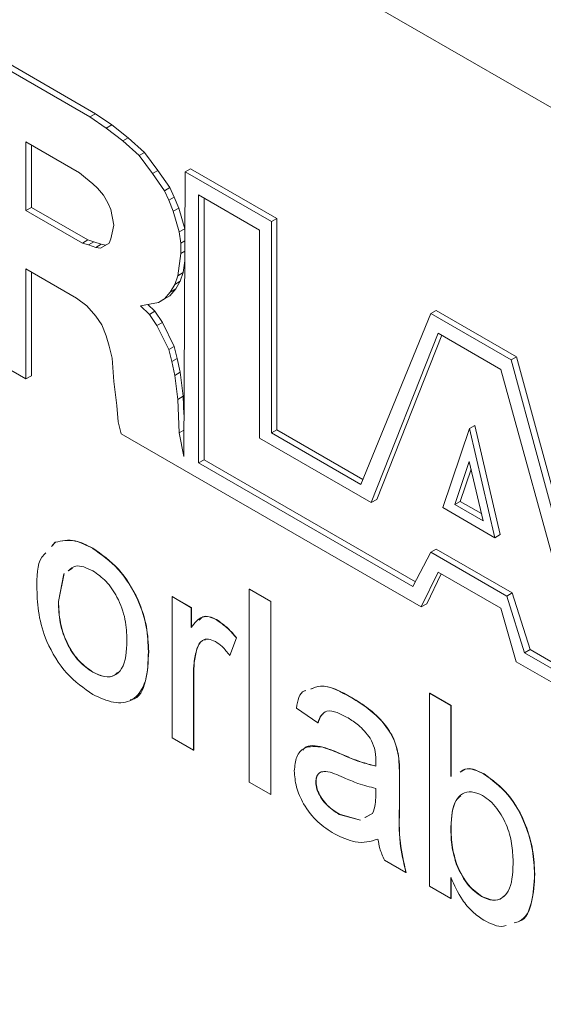
# Model space of a CAD drawing. Units: millimetres. Extents: x 2 to 278, y 1 to 215.
# Drawn here: x 238 to 240, y 196 to 200 of the extents above; entities that cross this region are included whole.
import ezdxf

# ---------------------------------------------------------------- set-up
doc = ezdxf.new("R2010")
doc.units = ezdxf.units.MM

msp = doc.modelspace()

# ---------------------------------------------------------------- linework, layer by layer
at = {"color": 7, "linetype": 'Continuous', "lineweight": 0}
for p, q in [((261.2702, 187.1074), (235.4519, 202.012)), ((261.2742, 187.1051), (235.5193, 201.9731)), ((238.1423, 199.5823), (238.5737, 199.3333)), ((238.1247, 199.5721), (238.556, 199.3231)), ((238.556, 199.3231), (238.5737, 199.3333)), ((238.5737, 199.3333), (238.627, 199.2969)), ((238.556, 199.3231), (238.6094, 199.2867)), ((238.6094, 199.2867), (238.627, 199.2969)), ((238.627, 199.2969), (238.6804, 199.255)), ((238.6094, 199.2867), (238.6627, 199.2447)), ((238.5221, 199.1412), (238.3476, 199.2419)), ((238.3476, 199.2419), (238.3476, 199.018)), ((238.3653, 199.2317), (238.3653, 199.0282)), ((238.6627, 199.2447), (238.6804, 199.255)), ((238.6627, 199.2447), (238.716, 199.1972)), ((238.6804, 199.255), (238.7337, 199.2074)), ((238.716, 199.1972), (238.7337, 199.2074)), ((238.716, 199.1972), (238.7596, 199.1384)), ((238.7337, 199.2074), (238.7773, 199.1486)), ((238.5415, 199.1244), (238.5221, 199.1412)), ((238.7596, 199.1384), (238.7773, 199.1486)), ((238.7596, 199.1384), (238.7984, 199.0824)), ((238.7773, 199.1486), (238.8161, 199.0927)), ((238.8663, 199.144), (238.8616, 198.2166)), ((238.8663, 199.144), (238.8839, 199.1542)), ((239.1474, 198.9817), (238.8663, 199.144)), ((239.1651, 198.9919), (238.8839, 199.1542)), ((238.5657, 199.1048), (238.5415, 199.1244)), ((238.5803, 199.0908), (238.5657, 199.1048)), ((238.5997, 199.0684), (238.5803, 199.0908)), ((238.6142, 199.0432), (238.5997, 199.0684)), ((238.7984, 199.0824), (238.8161, 199.0927)), ((238.7984, 199.0824), (238.8129, 199.0517)), ((238.8161, 199.0927), (238.8306, 199.0619)), ((238.9099, 199.0685), (239.1086, 198.9537)), ((238.9099, 198.1953), (238.9099, 199.0685)), ((238.6239, 199.0209), (238.6142, 199.0432)), ((238.8129, 199.0517), (238.8306, 199.0619)), ((238.8129, 199.0517), (238.8275, 199.0153)), ((238.8306, 199.0619), (238.8452, 199.0255)), ((238.9276, 198.2055), (238.9276, 199.0583)), ((238.3476, 199.018), (238.3653, 199.0282)), ((238.3476, 199.018), (238.5318, 198.9117)), ((238.3653, 199.0282), (238.5495, 198.9219)), ((238.6336, 198.9705), (238.6239, 199.0209)), ((238.8275, 199.0153), (238.8452, 199.0255)), ((238.8275, 199.0153), (238.8469, 198.9481)), ((238.8452, 199.0255), (238.8645, 198.9583)), ((239.1474, 198.9817), (239.1651, 198.9919)), ((239.1474, 198.2933), (239.1474, 198.9817)), ((239.1651, 198.3035), (239.1651, 198.9919)), ((238.6239, 198.9257), (238.6288, 198.9453)), ((238.6288, 198.9453), (238.6336, 198.9705)), ((238.8469, 198.9481), (238.8645, 198.9583)), ((238.8469, 198.9481), (238.8517, 198.9117)), ((238.8645, 198.9583), (238.8653, 198.9527)), ((239.1086, 198.9537), (239.1086, 198.2765)), ((238.5318, 198.9117), (238.5495, 198.9219)), ((238.5318, 198.9117), (238.5512, 198.9061)), ((238.5495, 198.9219), (238.5689, 198.9163)), ((238.5512, 198.9061), (238.5689, 198.9163)), ((238.5689, 198.9163), (238.5931, 198.9079)), ((238.5754, 198.8977), (238.5931, 198.9079)), ((238.59, 198.8949), (238.6191, 198.9117)), ((238.5931, 198.9079), (238.6077, 198.9051)), ((238.6191, 198.9117), (238.6239, 198.9257)), ((238.8517, 198.9117), (238.8651, 198.9195)), ((238.8517, 198.9117), (238.8517, 198.8782)), ((238.5512, 198.9061), (238.5754, 198.8977)), ((238.5754, 198.8977), (238.59, 198.8949)), ((238.8517, 198.8782), (238.842, 198.8054)), ((238.8517, 198.8782), (238.865, 198.8858)), ((238.8648, 198.8539), (238.8597, 198.8156)), ((238.5124, 198.7326), (238.3476, 198.8277)), ((238.3476, 198.8277), (238.3476, 198.4695)), ((238.3653, 198.8175), (238.3653, 198.4797)), ((238.842, 198.8054), (238.8597, 198.8156)), ((238.8597, 198.8156), (238.85, 198.7876)), ((238.842, 198.8054), (238.8323, 198.7774)), ((238.8323, 198.7774), (238.85, 198.7876)), ((238.85, 198.7876), (238.8355, 198.7624)), ((238.8178, 198.7522), (238.7984, 198.7298)), ((238.8355, 198.7624), (238.8161, 198.74)), ((238.8323, 198.7774), (238.8178, 198.7522)), ((238.8178, 198.7522), (238.8355, 198.7624)), ((238.5464, 198.7074), (238.5124, 198.7326)), ((238.779, 198.7186), (238.7208, 198.7074)), ((238.7984, 198.7298), (238.779, 198.7186)), ((238.779, 198.7186), (238.7967, 198.7288)), ((238.8161, 198.74), (238.7967, 198.7288)), ((238.7984, 198.7298), (238.8161, 198.74)), ((238.5754, 198.6738), (238.5464, 198.7074)), ((238.7208, 198.7074), (238.7499, 198.6794)), ((238.7444, 198.712), (238.7676, 198.6897)), ((238.7499, 198.6794), (238.7676, 198.6897)), ((238.7676, 198.6897), (238.7918, 198.6533)), ((239.666, 198.6823), (239.6837, 198.6925)), ((239.9454, 198.5414), (239.6837, 198.6925)), ((238.5948, 198.6459), (238.5754, 198.6738)), ((238.7499, 198.6794), (238.7742, 198.6431)), ((238.7742, 198.6431), (238.7918, 198.6533)), ((238.7918, 198.6533), (238.8306, 198.5749)), ((239.666, 198.6823), (239.4382, 198.1254)), ((239.9277, 198.5312), (239.666, 198.6823)), ((238.6094, 198.6095), (238.5948, 198.6459)), ((238.7742, 198.6431), (238.8129, 198.5647)), ((238.3476, 198.4695), (238.1247, 198.5982)), ((238.6191, 198.5759), (238.6094, 198.6095)), ((239.4721, 198.0666), (239.6902, 198.618)), ((239.4898, 198.0768), (239.7013, 198.6116)), ((239.6902, 198.618), (239.8938, 198.5004)), ((238.6288, 198.5367), (238.6191, 198.5759)), ((238.8129, 198.5647), (238.8306, 198.5749)), ((238.8129, 198.5647), (238.8226, 198.5255)), ((238.8306, 198.5749), (238.8403, 198.5357)), ((238.6336, 198.4611), (238.6288, 198.5367)), ((238.8226, 198.5255), (238.8403, 198.5357)), ((238.8226, 198.5255), (238.8323, 198.4808)), ((238.8403, 198.5357), (238.85, 198.491)), ((239.9277, 198.5312), (239.9454, 198.5414)), ((240.1216, 197.8148), (239.9277, 198.5312)), ((240.1216, 197.8903), (239.9454, 198.5414)), ((238.8323, 198.4808), (238.85, 198.491)), ((238.85, 198.491), (238.8597, 198.4126)), ((239.8938, 198.5004), (240.1604, 197.5294)), ((238.3476, 198.4695), (238.3653, 198.4797)), ((238.6433, 198.3828), (238.6336, 198.4611)), ((238.8323, 198.4808), (238.842, 198.4024)), ((238.842, 198.4024), (238.8597, 198.4126)), ((238.842, 198.4024), (238.8469, 198.2933)), ((238.8597, 198.4126), (238.8623, 198.3538)), ((238.6481, 198.3296), (238.6433, 198.3828)), ((238.6578, 198.2904), (238.6481, 198.3296)), ((238.8469, 198.2933), (238.8621, 198.302)), ((239.1474, 198.2933), (239.1651, 198.3035)), ((239.445, 198.1419), (239.1651, 198.3035)), ((239.7048, 198.0499), (239.792, 198.3073)), ((239.792, 198.3073), (239.8097, 198.3175)), ((239.792, 198.3073), (239.8744, 197.9519)), ((239.8097, 198.3175), (239.8921, 197.9621)), ((238.6578, 198.2904), (239.6348, 197.7265)), ((238.8469, 198.2933), (238.8616, 198.2166)), ((239.1086, 198.2765), (239.4721, 198.0666)), ((239.4382, 198.1254), (239.1474, 198.2933)), ((238.9099, 198.1953), (238.9276, 198.2055)), ((239.616, 197.8081), (238.9276, 198.2055)), ((239.6078, 197.7924), (238.9099, 198.1953)), ((239.7438, 198.06), (239.7913, 198.2001)), ((239.7615, 198.0702), (239.797, 198.1751)), ((239.7913, 198.2001), (239.8361, 198.0067)), ((239.4721, 198.0666), (239.4898, 198.0768)), ((239.8744, 197.9519), (239.7048, 198.0499)), ((239.7438, 198.06), (239.7615, 198.0702)), ((239.8361, 198.0067), (239.7438, 198.06)), ((239.8306, 198.0303), (239.7615, 198.0702)), ((239.8744, 197.9519), (239.8921, 197.9621)), ((238.4313, 197.9236), (238.4433, 197.9368)), ((238.4321, 197.924), (238.444, 197.9372)), ((238.4433, 197.9368), (238.444, 197.9372)), ((238.5652, 197.9169), (238.5659, 197.9173)), ((239.666, 197.9043), (239.6837, 197.9145)), ((239.9309, 197.7718), (239.6837, 197.9145)), ((239.666, 197.9043), (239.6078, 197.7924)), ((239.9132, 197.7616), (239.666, 197.9043)), ((238.4996, 197.8525), (238.4861, 197.8439)), ((238.4712, 197.8345), (238.4532, 197.7439)), ((238.4719, 197.8349), (238.4539, 197.7443)), ((239.6348, 197.7265), (239.6902, 197.84)), ((239.6525, 197.7367), (239.7001, 197.8343)), ((239.6902, 197.84), (239.8938, 197.7224)), ((238.8234, 197.7598), (238.8241, 197.7602)), ((238.8234, 197.3), (238.8234, 197.7598)), ((238.8234, 197.7598), (238.8862, 197.7235)), ((238.8241, 197.7602), (238.887, 197.7239)), ((239.0748, 197.784), (239.0755, 197.7844)), ((239.0748, 197.1549), (239.0748, 197.784)), ((239.0748, 197.784), (239.1447, 197.7437)), ((239.0755, 197.7844), (239.1454, 197.7441)), ((239.9132, 197.7616), (239.9309, 197.7718)), ((239.9714, 197.5769), (239.9132, 197.7616)), ((239.989, 197.5871), (239.9309, 197.7718)), ((238.4532, 197.7439), (238.4539, 197.7443)), ((238.8862, 197.7235), (238.887, 197.7239)), ((238.8862, 197.7235), (238.8862, 197.6594)), ((238.887, 197.7239), (238.887, 197.6598)), ((239.1447, 197.7437), (239.1454, 197.7441)), ((239.1447, 197.7437), (239.1447, 197.1146)), ((239.1454, 197.7441), (239.1454, 197.115)), ((239.6348, 197.7265), (239.6525, 197.7367)), ((239.8938, 197.7224), (239.9442, 197.5478)), ((238.9676, 197.6846), (238.9683, 197.685)), ((239.0329, 197.6253), (239.0111, 197.568)), ((239.0336, 197.6258), (239.0118, 197.5684)), ((239.0329, 197.6253), (239.0336, 197.6258)), ((238.7465, 197.5807), (238.7473, 197.5811)), ((238.904, 197.5899), (238.9047, 197.5903)), ((239.0111, 197.568), (239.0118, 197.5684)), ((239.9714, 197.5769), (239.989, 197.5871)), ((240.5239, 197.2579), (239.9714, 197.5769)), ((240.5416, 197.2682), (239.989, 197.5871)), ((240.5675, 197.188), (239.9442, 197.5478)), ((238.5652, 197.5136), (238.5659, 197.514)), ((238.8932, 197.504), (238.8939, 197.5044)), ((238.8932, 197.504), (238.8932, 197.2597)), ((238.8939, 197.5044), (238.8939, 197.2601)), ((239.6616, 197.4453), (239.6623, 197.4457)), ((239.6616, 196.8162), (239.6616, 197.4453)), ((239.6616, 197.4453), (239.7314, 197.405)), ((239.6623, 197.4457), (239.7321, 197.4054)), ((239.4089, 197.4298), (239.4096, 197.4303)), ((239.7314, 197.405), (239.7321, 197.4054)), ((239.7314, 197.405), (239.7314, 197.1735)), ((239.7321, 197.4054), (239.7321, 197.1739)), ((239.2984, 197.3485), (239.2285, 197.3969)), ((239.2984, 197.3485), (239.2991, 197.3489)), ((238.8932, 197.2597), (238.8234, 197.3)), ((238.8932, 197.2597), (238.8939, 197.2601)), ((239.3141, 197.2691), (239.3148, 197.2695)), ((239.3715, 197.2475), (239.3722, 197.2479)), ((239.5604, 197.2416), (239.5611, 197.242)), ((239.8384, 197.1819), (239.8391, 197.1823)), ((239.1447, 197.1146), (239.0748, 197.1549)), ((239.2914, 197.1563), (239.2921, 197.1567)), ((239.5638, 197.1707), (239.5645, 197.1711)), ((239.5638, 197.1707), (239.5638, 197.0723)), ((239.5645, 197.1711), (239.5645, 197.0727)), ((239.1447, 197.1146), (239.1454, 197.115)), ((239.4866, 197.1115), (239.4869, 197.1348)), ((239.3678, 197.0503), (239.3685, 197.0507)), ((239.3678, 197.0503), (239.4365, 197.0315)), ((239.3685, 197.0507), (239.4372, 197.0319)), ((239.4512, 197.0397), (239.4763, 197.0537)), ((239.4519, 197.0401), (239.4659, 197.048)), ((239.5638, 197.0723), (239.5645, 197.0727)), ((239.7314, 197.009), (239.7321, 197.0094)), ((239.5847, 196.8605), (239.5149, 196.9008)), ((239.5847, 196.8605), (239.5854, 196.8609)), ((239.7499, 196.8862), (239.7506, 196.8866)), ((240.0038, 196.8553), (240.0045, 196.8557)), ((239.7314, 196.8448), (239.7314, 196.7758)), ((239.7321, 196.8452), (239.7321, 196.7763)), ((239.7314, 196.7758), (239.6616, 196.8162)), ((239.7314, 196.7758), (239.7321, 196.7763)), ((239.8313, 196.7827), (239.832, 196.7831))]:
    msp.add_line(p, q, dxfattribs=at)
for points, knots in [([(238.4433, 197.9368), (238.4639, 197.9414), (238.5008, 197.9497), (238.5455, 197.927), (238.5652, 197.9169)], [0, 0, 0, 0, 0.559033, 1, 1, 1, 1]), ([(238.444, 197.9372), (238.4646, 197.9418), (238.5016, 197.9501), (238.5462, 197.9274), (238.5659, 197.9173)], [0, 0, 0, 0, 0.559033, 1, 1, 1, 1]), ([(238.5652, 197.9169), (238.5938, 197.8968), (238.651, 197.8565), (238.7132, 197.7561), (238.743, 197.6604), (238.7454, 197.6073), (238.7465, 197.5807)], [0, 0, 0, 0, 0.279582, 0.558636, 0.779009, 1, 1, 1, 1]), ([(238.5659, 197.9173), (238.5945, 197.8972), (238.6517, 197.8569), (238.7139, 197.7565), (238.7437, 197.6608), (238.7461, 197.6077), (238.7473, 197.5811)], [0, 0, 0, 0, 0.279582, 0.558636, 0.779009, 1, 1, 1, 1]), ([(238.3833, 197.784), (238.3833, 197.8243), (238.3832, 197.8742), (238.408, 197.8983), (238.4128, 197.9029)], [0, 0, 0, 0, 0.806693, 1, 1, 1, 1]), ([(238.5652, 197.8443), (238.5453, 197.8534), (238.5127, 197.8683), (238.493, 197.8505), (238.4853, 197.8435)], [0, 0, 0, 0, 0.610354, 1, 1, 1, 1]), ([(238.6767, 197.6172), (238.6758, 197.6397), (238.6741, 197.6843), (238.6498, 197.7543), (238.6098, 197.8129), (238.58, 197.8339), (238.5652, 197.8443)], [0, 0, 0, 0, 0.2810487, 0.5602567, 0.780169, 1, 1, 1, 1]), ([(238.5652, 197.441), (238.5359, 197.4615), (238.4775, 197.5023), (238.4142, 197.6057), (238.3867, 197.703), (238.3844, 197.7569), (238.3833, 197.784)], [0, 0, 0, 0, 0.2796, 0.55841, 0.778877, 1, 1, 1, 1]), ([(238.4532, 197.7439), (238.454, 197.7212), (238.4556, 197.676), (238.4794, 197.605), (238.5198, 197.5454), (238.55, 197.5242), (238.5652, 197.5136)], [0, 0, 0, 0, 0.281143, 0.560344, 0.780149, 1, 1, 1, 1]), ([(238.4539, 197.7443), (238.4547, 197.7216), (238.4563, 197.6764), (238.4801, 197.6055), (238.5205, 197.5458), (238.5508, 197.5246), (238.5659, 197.514)], [0, 0, 0, 0, 0.281143, 0.560344, 0.780149, 1, 1, 1, 1]), ([(238.8862, 197.6594), (238.8967, 197.6739), (238.9112, 197.6941), (238.9437, 197.696), (238.9596, 197.6884), (238.9676, 197.6846)], [0, 0, 0, 0, 0.559688, 0.779742, 1, 1, 1, 1]), ([(238.912, 197.6828), (238.9156, 197.6871), (238.9235, 197.6966), (238.9446, 197.696), (238.9604, 197.6887), (238.9683, 197.685)], [0, 0, 0, 0, 0.288744, 0.644207, 1, 1, 1, 1]), ([(238.9676, 197.6846), (238.9804, 197.6758), (239.0034, 197.6599), (239.0239, 197.6359), (239.0329, 197.6253)], [0, 0, 0, 0, 0.5595462, 1, 1, 1, 1]), ([(238.9683, 197.685), (238.9811, 197.6762), (239.0041, 197.6603), (239.0246, 197.6363), (239.0336, 197.6258)], [0, 0, 0, 0, 0.5595462, 1, 1, 1, 1]), ([(238.5652, 197.5136), (238.5781, 197.5075), (238.6039, 197.4952), (238.6373, 197.5008), (238.6722, 197.5329), (238.6748, 197.5825), (238.6767, 197.6172)], [0, 0, 0, 0, 0.187055, 0.374001, 0.560991, 1, 1, 1, 1]), ([(238.9648, 197.6136), (238.9569, 197.6171), (238.941, 197.6241), (238.917, 197.6178), (238.909, 197.6004), (238.904, 197.5899)], [0, 0, 0, 0, 0.280347, 0.560858, 1, 1, 1, 1]), ([(238.9319, 197.6194), (238.9288, 197.6189), (238.9151, 197.6167), (238.9092, 197.6018), (238.9047, 197.5903)], [0, 0, 0, 0, 0.229453, 1, 1, 1, 1]), ([(239.0111, 197.568), (239.0031, 197.5784), (238.9889, 197.597), (238.9722, 197.6085), (238.9648, 197.6136)], [0, 0, 0, 0, 0.560194, 1, 1, 1, 1]), ([(238.7465, 197.5807), (238.7456, 197.547), (238.7437, 197.4798), (238.701, 197.4183), (238.6347, 197.4089), (238.5883, 197.4303), (238.5652, 197.441)], [0, 0, 0, 0, 0.281065, 0.559496, 0.779593, 1, 1, 1, 1]), ([(238.7473, 197.5811), (238.7458, 197.5484), (238.743, 197.4833), (238.716, 197.427), (238.6893, 197.4239), (238.6875, 197.4236)], [0, 0, 0, 0, 0.485422, 0.966294, 1, 1, 1, 1]), ([(238.904, 197.5899), (238.9005, 197.5749), (238.8942, 197.5483), (238.8935, 197.5175), (238.8932, 197.504)], [0, 0, 0, 0, 0.5598877, 1, 1, 1, 1]), ([(238.9047, 197.5903), (238.9012, 197.5753), (238.8949, 197.5487), (238.8942, 197.5179), (238.8939, 197.5044)], [0, 0, 0, 0, 0.5598877, 1, 1, 1, 1]), ([(238.5659, 197.514), (238.5787, 197.5081), (238.6043, 197.4962), (238.6326, 197.4985), (238.643, 197.5096), (238.646, 197.5128)], [0, 0, 0, 0, 0.415734, 0.831226, 1, 1, 1, 1]), ([(239.2748, 197.4585), (239.285, 197.4628), (239.322, 197.4782), (239.3725, 197.4501), (239.4089, 197.4298)], [0, 0, 0, 0, 0.277555, 1, 1, 1, 1]), ([(239.2755, 197.4589), (239.2857, 197.4632), (239.3227, 197.4786), (239.3732, 197.4505), (239.4096, 197.4303)], [0, 0, 0, 0, 0.277555, 1, 1, 1, 1]), ([(239.2285, 197.3969), (239.233, 197.4214), (239.2378, 197.4483), (239.2575, 197.4534), (239.2591, 197.4539)], [0, 0, 0, 0, 0.914248, 1, 1, 1, 1]), ([(239.4089, 197.4298), (239.4268, 197.4189), (239.4626, 197.397), (239.5107, 197.3521), (239.5482, 197.296), (239.5563, 197.2597), (239.5604, 197.2416)], [0, 0, 0, 0, 0.281031, 0.561176, 0.780174, 1, 1, 1, 1]), ([(239.4096, 197.4303), (239.4275, 197.4193), (239.4633, 197.3974), (239.5114, 197.3525), (239.5489, 197.2964), (239.557, 197.2601), (239.5611, 197.242)], [0, 0, 0, 0, 0.281031, 0.561176, 0.780174, 1, 1, 1, 1]), ([(239.3964, 197.3645), (239.3844, 197.371), (239.3607, 197.3838), (239.3277, 197.3907), (239.3074, 197.3741), (239.3014, 197.357), (239.2984, 197.3485)], [0, 0, 0, 0, 0.280842, 0.559676, 0.77943, 1, 1, 1, 1]), ([(239.3158, 197.3774), (239.3137, 197.376), (239.3051, 197.3704), (239.3016, 197.3581), (239.2991, 197.3489)], [0, 0, 0, 0, 0.247647, 1, 1, 1, 1]), ([(239.4689, 197.2983), (239.4563, 197.3139), (239.4338, 197.342), (239.4078, 197.3576), (239.3964, 197.3645)], [0, 0, 0, 0, 0.5578706, 1, 1, 1, 1]), ([(239.2215, 197.1921), (239.2231, 197.2081), (239.2262, 197.2402), (239.2566, 197.2755), (239.2923, 197.2715), (239.3141, 197.2691)], [0, 0, 0, 0, 0.280418, 0.560987, 1, 1, 1, 1]), ([(239.2493, 197.2597), (239.251, 197.2618), (239.2649, 197.2796), (239.2915, 197.2742), (239.3148, 197.2695)], [0, 0, 0, 0, 0.122757, 1, 1, 1, 1]), ([(239.4869, 197.2261), (239.4867, 197.2392), (239.4862, 197.2624), (239.4742, 197.2873), (239.4689, 197.2983)], [0, 0, 0, 0, 0.56193, 1, 1, 1, 1]), ([(239.3141, 197.2691), (239.3247, 197.2657), (239.3437, 197.2596), (239.363, 197.2512), (239.3715, 197.2475)], [0, 0, 0, 0, 0.5599143, 1, 1, 1, 1]), ([(239.3148, 197.2695), (239.3254, 197.2661), (239.3444, 197.26), (239.3637, 197.2516), (239.3722, 197.2479)], [0, 0, 0, 0, 0.5599143, 1, 1, 1, 1]), ([(239.3715, 197.2475), (239.3933, 197.2381), (239.4323, 197.2211), (239.47, 197.2117), (239.4866, 197.2075)], [0, 0, 0, 0, 0.560177, 1, 1, 1, 1]), ([(239.3722, 197.2479), (239.394, 197.2385), (239.433, 197.2215), (239.4707, 197.2121), (239.4873, 197.2079)], [0, 0, 0, 0, 0.560177, 1, 1, 1, 1]), ([(239.5604, 197.2416), (239.5616, 197.228), (239.5638, 197.2039), (239.5638, 197.1808), (239.5638, 197.1707)], [0, 0, 0, 0, 0.5598174, 1, 1, 1, 1]), ([(239.5611, 197.242), (239.5623, 197.2285), (239.5645, 197.2043), (239.5645, 197.1812), (239.5645, 197.1711)], [0, 0, 0, 0, 0.5598174, 1, 1, 1, 1]), ([(239.4866, 197.2075), (239.4867, 197.211), (239.4868, 197.2172), (239.4869, 197.2234), (239.4869, 197.2261)], [0, 0, 0, 0, 0.560023, 1, 1, 1, 1]), ([(239.3518, 196.9869), (239.3336, 196.9986), (239.2972, 197.0219), (239.2521, 197.0787), (239.2252, 197.1403), (239.2228, 197.1748), (239.2215, 197.1921)], [0, 0, 0, 0, 0.280843, 0.559759, 0.779731, 1, 1, 1, 1]), ([(239.3818, 197.1703), (239.362, 197.1793), (239.3371, 197.1906), (239.3106, 197.1898), (239.3001, 197.1837), (239.2926, 197.1727), (239.2918, 197.1618), (239.2914, 197.1563)], [0, 0, 0, 0, 0.500165, 0.625227, 0.750158, 0.875098, 1, 1, 1, 1]), ([(239.3138, 197.1894), (239.3131, 197.1894), (239.3081, 197.1892), (239.3009, 197.1838), (239.2933, 197.1732), (239.2925, 197.1622), (239.2921, 197.1567)], [0, 0, 0, 0, 0.049411, 0.366292, 0.683195, 1, 1, 1, 1]), ([(239.761, 197.1878), (239.7682, 197.1927), (239.7883, 197.2064), (239.8188, 197.1915), (239.8384, 197.1819)], [0, 0, 0, 0, 0.35589, 1, 1, 1, 1]), ([(239.7618, 197.1882), (239.7689, 197.1931), (239.789, 197.2068), (239.8195, 197.1919), (239.8391, 197.1823)], [0, 0, 0, 0, 0.35589, 1, 1, 1, 1]), ([(239.8384, 197.1819), (239.8658, 197.1619), (239.9207, 197.1219), (239.9751, 197.022), (239.9997, 196.9318), (240.0025, 196.8808), (240.0038, 196.8553)], [0, 0, 0, 0, 0.279308, 0.557791, 0.778783, 1, 1, 1, 1]), ([(239.8391, 197.1823), (239.8665, 197.1623), (239.9214, 197.1223), (239.9758, 197.0224), (240.0004, 196.9322), (240.0032, 196.8812), (240.0045, 196.8557)], [0, 0, 0, 0, 0.279308, 0.557791, 0.778783, 1, 1, 1, 1]), ([(239.2914, 197.1563), (239.2921, 197.1483), (239.2935, 197.1324), (239.3061, 197.1069), (239.3299, 197.0746), (239.3521, 197.0603), (239.3678, 197.0503)], [0, 0, 0, 0, 0.186568, 0.37339, 0.5606, 1, 1, 1, 1]), ([(239.2921, 197.1567), (239.2928, 197.1487), (239.2942, 197.1328), (239.3068, 197.1073), (239.3306, 197.0751), (239.3529, 197.0607), (239.3685, 197.0507)], [0, 0, 0, 0, 0.186568, 0.37339, 0.5606, 1, 1, 1, 1]), ([(239.4869, 197.1348), (239.4676, 197.1397), (239.4331, 197.1484), (239.3975, 197.1636), (239.3818, 197.1703)], [0, 0, 0, 0, 0.55976, 1, 1, 1, 1]), ([(239.4763, 197.0537), (239.4799, 197.0632), (239.4863, 197.0801), (239.4865, 197.1019), (239.4866, 197.1115)], [0, 0, 0, 0, 0.558978, 1, 1, 1, 1]), ([(239.8341, 197.1118), (239.822, 197.1172), (239.7977, 197.1279), (239.7679, 197.119), (239.7363, 197.0877), (239.7334, 197.0414), (239.7314, 197.009)], [0, 0, 0, 0, 0.186639, 0.373662, 0.560859, 1, 1, 1, 1]), ([(239.934, 196.8892), (239.9334, 196.9083), (239.9321, 196.9466), (239.9176, 197.0101), (239.8885, 197.0621), (239.8586, 197.0956), (239.8423, 197.1064), (239.8341, 197.1118)], [0, 0, 0, 0, 0.250797, 0.500768, 0.749622, 0.874786, 1, 1, 1, 1]), ([(239.7639, 197.1112), (239.7584, 197.1065), (239.735, 197.0864), (239.7334, 197.0428), (239.7321, 197.0094)], [0, 0, 0, 0, 0.233308, 1, 1, 1, 1]), ([(239.5638, 197.0723), (239.5625, 197.0348), (239.5603, 196.9681), (239.5773, 196.8933), (239.5847, 196.8605)], [0, 0, 0, 0, 0.561523, 1, 1, 1, 1]), ([(239.5645, 197.0727), (239.5632, 197.0352), (239.561, 196.9685), (239.578, 196.8937), (239.5854, 196.8609)], [0, 0, 0, 0, 0.561523, 1, 1, 1, 1]), ([(239.4939, 196.9694), (239.4701, 196.9627), (239.4275, 196.9508), (239.375, 196.9759), (239.3518, 196.9869)], [0, 0, 0, 0, 0.560015, 1, 1, 1, 1]), ([(239.7314, 197.009), (239.7315, 196.9872), (239.7316, 196.9483), (239.7443, 196.9051), (239.7499, 196.8862)], [0, 0, 0, 0, 0.561075, 1, 1, 1, 1]), ([(239.7321, 197.0094), (239.7322, 196.9876), (239.7324, 196.9487), (239.745, 196.9055), (239.7506, 196.8866)], [0, 0, 0, 0, 0.561075, 1, 1, 1, 1]), ([(239.5149, 196.9008), (239.5093, 196.9138), (239.4993, 196.937), (239.4956, 196.9595), (239.4939, 196.9694)], [0, 0, 0, 0, 0.559623, 1, 1, 1, 1]), ([(239.8313, 196.7827), (239.8436, 196.7773), (239.8682, 196.7665), (239.8984, 196.7758), (239.9297, 196.8088), (239.9322, 196.856), (239.934, 196.8892)], [0, 0, 0, 0, 0.186563, 0.373456, 0.560625, 1, 1, 1, 1]), ([(239.7499, 196.8862), (239.7616, 196.8617), (239.7825, 196.8179), (239.8164, 196.7935), (239.8313, 196.7827)], [0, 0, 0, 0, 0.559521, 1, 1, 1, 1]), ([(239.7506, 196.8866), (239.7623, 196.8621), (239.7832, 196.8183), (239.8171, 196.7939), (239.832, 196.7831)], [0, 0, 0, 0, 0.559521, 1, 1, 1, 1]), ([(240.0038, 196.8553), (240.0021, 196.8242), (239.9985, 196.7621), (239.972, 196.7053), (239.9435, 196.6983), (239.9378, 196.6969)], [0, 0, 0, 0, 0.445785, 0.889087, 1, 1, 1, 1]), ([(240.0045, 196.8557), (240.0026, 196.8249), (239.9987, 196.7636), (239.9768, 196.7092), (239.9544, 196.7023), (239.954, 196.7022)], [0, 0, 0, 0, 0.497567, 0.992363, 1, 1, 1, 1]), ([(239.838, 196.7062), (239.8257, 196.7145), (239.801, 196.731), (239.7609, 196.7789), (239.7426, 196.8198), (239.7314, 196.8448)], [0, 0, 0, 0, 0.2803833, 0.5605606, 1, 1, 1, 1]), ([(239.832, 196.7831), (239.8441, 196.7779), (239.8685, 196.7676), (239.8927, 196.7722), (239.9011, 196.782), (239.9027, 196.7839)], [0, 0, 0, 0, 0.446005, 0.892799, 1, 1, 1, 1]), ([(239.9113, 196.6885), (239.9083, 196.6874), (239.8883, 196.6799), (239.8612, 196.6941), (239.838, 196.7062)], [0, 0, 0, 0, 0.1486302, 1, 1, 1, 1])]:
    msp.add_open_spline(points, degree=3, knots=knots, dxfattribs=at)

doc.saveas('drawing.dxf')
